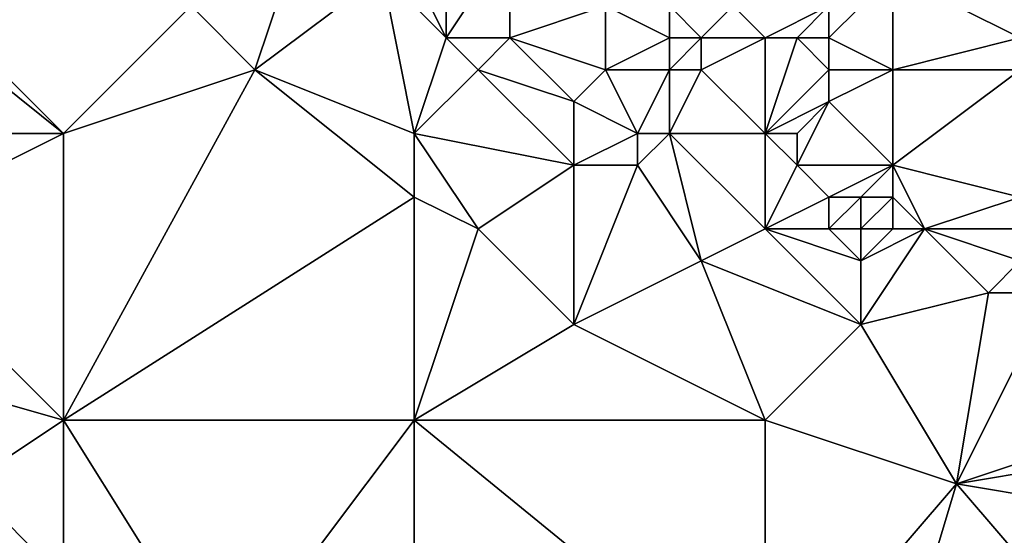
# Model space of a CAD drawing. Units: metres. Extents: x 78750 to 79375, y 347000 to 347500.
# Drawn here: x 78813 to 78844, y 347133 to 347150 of the extents above; entities that cross this region are included whole.
import ezdxf

# ---------------------------------------------------------------- set-up
doc = ezdxf.new("R2010")
doc.units = ezdxf.units.M
doc.layers.add('Terrain', color=15, linetype='Continuous')

msp = doc.modelspace()

# ---------------------------------------------------------------- linework, layer by layer
at = {"layer": 'Terrain'}
for points in [[(78846, 347155, 248.63), (78840, 347151, 248.47), (78844, 347149, 248.6), (78846, 347155, 248.63)], [(78826, 347152, 248.24), (78825, 347151, 248.53), (78826, 347149, 248.45), (78826, 347152, 248.24)], [(78826, 347152, 248.24), (78826, 347149, 248.45), (78828, 347152, 248.31), (78826, 347152, 248.24)], [(78828, 347152, 248.31), (78826, 347149, 248.45), (78828, 347149, 248.34), (78828, 347152, 248.31)], [(78828, 347152, 248.31), (78828, 347149, 248.34), (78831, 347150, 248.55), (78828, 347152, 248.31)], [(78814, 347146, 248.28), (78809, 347151, 248.31), (78809, 347150, 248.36), (78814, 347146, 248.28)], [(78818, 347150, 248.17), (78809, 347151, 248.31), (78814, 347146, 248.28), (78818, 347150, 248.17)], [(78821, 347151, 248.29), (78818, 347150, 248.17), (78820, 347148, 248.09), (78821, 347151, 248.29)], [(78821, 347151, 248.29), (78820, 347148, 248.09), (78824, 347151, 248.4), (78821, 347151, 248.29)], [(78824, 347151, 248.4), (78820, 347148, 248.09), (78825, 347146, 248.21), (78824, 347151, 248.4)], [(78824, 347151, 248.4), (78826, 347149, 248.45), (78825, 347151, 248.53), (78824, 347151, 248.4)], [(78824, 347151, 248.4), (78825, 347146, 248.21), (78826, 347149, 248.45), (78824, 347151, 248.4)], [(78840, 347151, 248.47), (78838, 347150, 248.52), (78838, 347149, 248.26), (78840, 347151, 248.47)], [(78840, 347151, 248.47), (78838, 347149, 248.26), (78840, 347148, 248.45), (78840, 347151, 248.47)], [(78840, 347151, 248.47), (78840, 347148, 248.45), (78844, 347149, 248.6), (78840, 347151, 248.47)], [(78814, 347146, 248.28), (78809, 347150, 248.36), (78810, 347146, 248.29), (78814, 347146, 248.28)], [(78818, 347150, 248.17), (78814, 347146, 248.28), (78820, 347148, 248.09), (78818, 347150, 248.17)], [(78831, 347150, 248.55), (78828, 347149, 248.34), (78831, 347148, 248.5), (78831, 347150, 248.55)], [(78831, 347150, 248.55), (78831, 347148, 248.5), (78833, 347149, 248.25), (78831, 347150, 248.55)], [(78831, 347150, 248.55), (78833, 347149, 248.25), (78833, 347150, 248.3), (78831, 347150, 248.55)], [(78833, 347150, 248.3), (78833, 347149, 248.25), (78834, 347149, 248.12), (78833, 347150, 248.3)], [(78833, 347150, 248.3), (78834, 347149, 248.12), (78835, 347150, 248.23), (78833, 347150, 248.3)], [(78835, 347150, 248.23), (78834, 347149, 248.12), (78836, 347149, 248.21), (78835, 347150, 248.23)], [(78835, 347150, 248.23), (78836, 347149, 248.21), (78838, 347150, 248.52), (78835, 347150, 248.23)], [(78838, 347150, 248.52), (78836, 347149, 248.21), (78837, 347149, 248.24), (78838, 347150, 248.52)], [(78838, 347150, 248.52), (78837, 347149, 248.24), (78838, 347149, 248.26), (78838, 347150, 248.52)], [(78826, 347149, 248.45), (78825, 347146, 248.21), (78827, 347148, 248.41), (78826, 347149, 248.45)], [(78826, 347149, 248.45), (78827, 347148, 248.41), (78828, 347149, 248.34), (78826, 347149, 248.45)], [(78828, 347149, 248.34), (78827, 347148, 248.41), (78830, 347147, 248.32), (78828, 347149, 248.34)], [(78828, 347149, 248.34), (78830, 347147, 248.32), (78831, 347148, 248.5), (78828, 347149, 248.34)], [(78833, 347149, 248.25), (78831, 347148, 248.5), (78833, 347148, 248.45), (78833, 347149, 248.25)], [(78833, 347149, 248.25), (78833, 347148, 248.45), (78834, 347149, 248.12), (78833, 347149, 248.25)], [(78834, 347149, 248.12), (78833, 347148, 248.45), (78834, 347148, 248.19), (78834, 347149, 248.12)], [(78834, 347149, 248.12), (78834, 347148, 248.19), (78836, 347149, 248.21), (78834, 347149, 248.12)], [(78834, 347148, 248.19), (78836, 347146, 248.31), (78836, 347149, 248.21), (78834, 347148, 248.19)], [(78836, 347149, 248.21), (78836, 347146, 248.31), (78837, 347149, 248.24), (78836, 347149, 248.21)], [(78837, 347149, 248.24), (78836, 347146, 248.31), (78838, 347148, 248.11), (78837, 347149, 248.24)], [(78837, 347149, 248.24), (78838, 347148, 248.11), (78838, 347149, 248.26), (78837, 347149, 248.24)], [(78838, 347149, 248.26), (78838, 347148, 248.11), (78840, 347148, 248.45), (78838, 347149, 248.26)], [(78844, 347149, 248.6), (78840, 347148, 248.45), (78844, 347148, 248.63), (78844, 347149, 248.6)], [(78820, 347148, 248.09), (78814, 347137, 247.99), (78825, 347144, 248.08), (78820, 347148, 248.09)], [(78820, 347148, 248.09), (78814, 347146, 248.28), (78814, 347137, 247.99), (78820, 347148, 248.09)], [(78820, 347148, 248.09), (78825, 347144, 248.08), (78825, 347146, 248.21), (78820, 347148, 248.09)], [(78827, 347148, 248.41), (78825, 347146, 248.21), (78830, 347145, 248.29), (78827, 347148, 248.41)], [(78827, 347148, 248.41), (78830, 347145, 248.29), (78830, 347147, 248.32), (78827, 347148, 248.41)], [(78831, 347148, 248.5), (78830, 347147, 248.32), (78832, 347146, 248.07), (78831, 347148, 248.5)], [(78831, 347148, 248.5), (78832, 347146, 248.07), (78833, 347148, 248.45), (78831, 347148, 248.5)], [(78833, 347148, 248.45), (78832, 347146, 248.07), (78833, 347146, 248.28), (78833, 347148, 248.45)], [(78833, 347148, 248.45), (78833, 347146, 248.28), (78834, 347148, 248.19), (78833, 347148, 248.45)], [(78834, 347148, 248.19), (78833, 347146, 248.28), (78836, 347146, 248.31), (78834, 347148, 248.19)], [(78838, 347148, 248.11), (78836, 347146, 248.31), (78838, 347147, 248.2), (78838, 347148, 248.11)], [(78838, 347148, 248.11), (78838, 347147, 248.2), (78840, 347148, 248.45), (78838, 347148, 248.11)], [(78840, 347148, 248.45), (78838, 347147, 248.2), (78840, 347145, 248.33), (78840, 347148, 248.45)], [(78840, 347148, 248.45), (78840, 347145, 248.33), (78844, 347148, 248.63), (78840, 347148, 248.45)], [(78844, 347148, 248.63), (78840, 347145, 248.33), (78844, 347144, 248.49), (78844, 347148, 248.63)], [(78830, 347147, 248.32), (78830, 347145, 248.29), (78832, 347146, 248.07), (78830, 347147, 248.32)], [(78838, 347147, 248.2), (78836, 347146, 248.31), (78837, 347146, 248.36), (78838, 347147, 248.2)], [(78838, 347147, 248.2), (78837, 347146, 248.36), (78837, 347145, 248.48), (78838, 347147, 248.2)], [(78838, 347147, 248.2), (78837, 347145, 248.48), (78840, 347145, 248.33), (78838, 347147, 248.2)], [(78814, 347146, 248.28), (78810, 347146, 248.29), (78808, 347143, 248.27), (78814, 347146, 248.28)], [(78814, 347146, 248.28), (78808, 347143, 248.27), (78814, 347137, 247.99), (78814, 347146, 248.28)], [(78825, 347146, 248.21), (78825, 347144, 248.08), (78827, 347143, 248.07), (78825, 347146, 248.21)], [(78825, 347146, 248.21), (78827, 347143, 248.07), (78830, 347145, 248.29), (78825, 347146, 248.21)], [(78832, 347146, 248.07), (78830, 347145, 248.29), (78832, 347145, 248.16), (78832, 347146, 248.07)], [(78832, 347146, 248.07), (78832, 347145, 248.16), (78833, 347146, 248.28), (78832, 347146, 248.07)], [(78833, 347146, 248.28), (78832, 347145, 248.16), (78834, 347142, 248.22), (78833, 347146, 248.28)], [(78833, 347146, 248.28), (78834, 347142, 248.22), (78836, 347143, 248.31), (78833, 347146, 248.28)], [(78833, 347146, 248.28), (78836, 347143, 248.31), (78836, 347146, 248.31), (78833, 347146, 248.28)], [(78836, 347146, 248.31), (78836, 347143, 248.31), (78837, 347145, 248.48), (78836, 347146, 248.31)], [(78836, 347146, 248.31), (78837, 347145, 248.48), (78837, 347146, 248.36), (78836, 347146, 248.31)], [(78830, 347145, 248.29), (78827, 347143, 248.07), (78830, 347140, 248.07), (78830, 347145, 248.29)], [(78830, 347145, 248.29), (78830, 347140, 248.07), (78832, 347145, 248.16), (78830, 347145, 248.29)], [(78832, 347145, 248.16), (78830, 347140, 248.07), (78834, 347142, 248.22), (78832, 347145, 248.16)], [(78837, 347145, 248.48), (78836, 347143, 248.31), (78838, 347144, 248.63), (78837, 347145, 248.48)], [(78837, 347145, 248.48), (78838, 347144, 248.63), (78840, 347145, 248.33), (78837, 347145, 248.48)], [(78840, 347145, 248.33), (78838, 347144, 248.63), (78839, 347144, 248.52), (78840, 347145, 248.33)], [(78840, 347145, 248.33), (78839, 347144, 248.52), (78840, 347144, 248.3), (78840, 347145, 248.33)], [(78840, 347145, 248.33), (78840, 347144, 248.3), (78841, 347143, 248.19), (78840, 347145, 248.33)], [(78840, 347145, 248.33), (78841, 347143, 248.19), (78844, 347144, 248.49), (78840, 347145, 248.33)], [(78825, 347144, 248.08), (78814, 347137, 247.99), (78825, 347137, 248.12), (78825, 347144, 248.08)], [(78825, 347144, 248.08), (78825, 347137, 248.12), (78827, 347143, 248.07), (78825, 347144, 248.08)], [(78838, 347144, 248.63), (78836, 347143, 248.31), (78838, 347143, 248.55), (78838, 347144, 248.63)], [(78838, 347144, 248.63), (78838, 347143, 248.55), (78839, 347144, 248.52), (78838, 347144, 248.63)], [(78839, 347144, 248.52), (78838, 347143, 248.55), (78839, 347143, 248.52), (78839, 347144, 248.52)], [(78839, 347144, 248.52), (78839, 347143, 248.52), (78840, 347144, 248.3), (78839, 347144, 248.52)], [(78840, 347144, 248.3), (78839, 347143, 248.52), (78840, 347143, 248.34), (78840, 347144, 248.3)], [(78840, 347144, 248.3), (78840, 347143, 248.34), (78841, 347143, 248.19), (78840, 347144, 248.3)], [(78844, 347144, 248.49), (78841, 347143, 248.19), (78844, 347143, 248.51), (78844, 347144, 248.49)], [(78808, 347143, 248.27), (78807, 347139, 248.24), (78814, 347137, 247.99), (78808, 347143, 248.27)], [(78827, 347143, 248.07), (78825, 347137, 248.12), (78830, 347140, 248.07), (78827, 347143, 248.07)], [(78834, 347142, 248.22), (78839, 347140, 248.12), (78836, 347143, 248.31), (78834, 347142, 248.22)], [(78836, 347143, 248.31), (78839, 347140, 248.12), (78839, 347142, 248.47), (78836, 347143, 248.31)], [(78836, 347143, 248.31), (78839, 347142, 248.47), (78838, 347143, 248.55), (78836, 347143, 248.31)], [(78838, 347143, 248.55), (78839, 347142, 248.47), (78839, 347143, 248.52), (78838, 347143, 248.55)], [(78839, 347143, 248.52), (78839, 347142, 248.47), (78840, 347143, 248.34), (78839, 347143, 248.52)], [(78840, 347143, 248.34), (78839, 347142, 248.47), (78841, 347143, 248.19), (78840, 347143, 248.34)], [(78841, 347143, 248.19), (78839, 347140, 248.12), (78843, 347141, 248.24), (78841, 347143, 248.19)], [(78841, 347143, 248.19), (78839, 347142, 248.47), (78839, 347140, 248.12), (78841, 347143, 248.19)], [(78841, 347143, 248.19), (78843, 347141, 248.24), (78844, 347142, 248.13), (78841, 347143, 248.19)], [(78841, 347143, 248.19), (78844, 347142, 248.13), (78844, 347143, 248.51), (78841, 347143, 248.19)], [(78834, 347142, 248.22), (78830, 347140, 248.07), (78836, 347137, 248), (78834, 347142, 248.22)], [(78834, 347142, 248.22), (78836, 347137, 248), (78839, 347140, 248.12), (78834, 347142, 248.22)], [(78844, 347142, 248.13), (78843, 347141, 248.24), (78845, 347141, 248.24), (78844, 347142, 248.13)], [(78843, 347141, 248.24), (78839, 347140, 248.12), (78842, 347135, 248.04), (78843, 347141, 248.24)], [(78843, 347141, 248.24), (78842, 347135, 248.04), (78845, 347141, 248.24), (78843, 347141, 248.24)], [(78845, 347141, 248.24), (78842, 347135, 248.04), (78848, 347137, 248.16), (78845, 347141, 248.24)], [(78830, 347140, 248.07), (78825, 347137, 248.12), (78836, 347137, 248), (78830, 347140, 248.07)], [(78839, 347140, 248.12), (78836, 347137, 248), (78842, 347135, 248.04), (78839, 347140, 248.12)], [(78807, 347139, 248.24), (78811, 347135, 248.04), (78814, 347137, 247.99), (78807, 347139, 248.24)], [(78814, 347137, 247.99), (78811, 347135, 248.04), (78814, 347132, 248.19), (78814, 347137, 247.99)], [(78814, 347137, 247.99), (78814, 347132, 248.19), (78819, 347129, 248.03), (78814, 347137, 247.99)], [(78814, 347137, 247.99), (78819, 347129, 248.03), (78825, 347137, 248.12), (78814, 347137, 247.99)], [(78825, 347128, 247.99), (78825, 347137, 248.12), (78819, 347129, 248.03), (78825, 347128, 247.99)], [(78825, 347128, 247.99), (78836, 347128, 247.93), (78825, 347137, 248.12), (78825, 347128, 247.99)], [(78825, 347137, 248.12), (78836, 347128, 247.93), (78836, 347137, 248), (78825, 347137, 248.12)], [(78836, 347128, 247.93), (78842, 347135, 248.04), (78836, 347137, 248), (78836, 347128, 247.93)], [(78848, 347137, 248.16), (78842, 347135, 248.04), (78848, 347136, 248.03), (78848, 347137, 248.16)], [(78848, 347136, 248.03), (78842, 347135, 248.04), (78848, 347134, 247.88), (78848, 347136, 248.03)], [(78814, 347132, 248.19), (78811, 347135, 248.04), (78811, 347131, 248.29), (78814, 347132, 248.19)], [(78836, 347128, 247.93), (78839, 347125, 247.84), (78842, 347135, 248.04), (78836, 347128, 247.93)], [(78848, 347128, 247.99), (78842, 347135, 248.04), (78839, 347125, 247.84), (78848, 347128, 247.99)], [(78848, 347128, 247.99), (78848, 347134, 247.88), (78842, 347135, 248.04), (78848, 347128, 247.99)]]:
    msp.add_3dface(points, dxfattribs=at)

doc.saveas('drawing.dxf')
